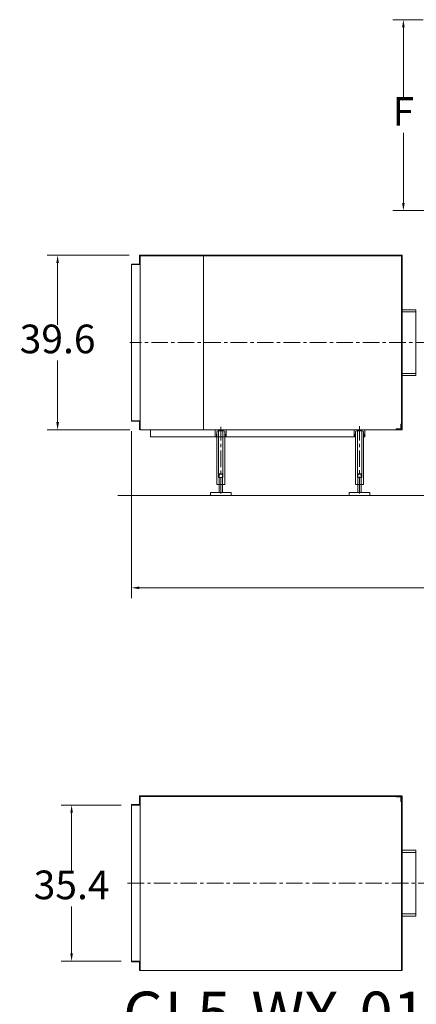
# Model space of a CAD drawing. Units: inches. Extents: x 0 to 22015, y 0 to 16774.
# Drawn here: x 15465 to 17752, y 5629 to 11300 of the extents above; entities that cross this region are included whole.
import ezdxf

# ---------------------------------------------------------------- set-up
doc = ezdxf.new("R2010")
doc.units = ezdxf.units.IN
doc.header["$MEASUREMENT"] = 0
doc.linetypes.add('CENTER', pattern=[50.8, 31.75, -6.35, 6.35, -6.35])
doc.layers.get('Defpoints').update_dxf_attribs({"lineweight": 5})
doc.layers.add('CAXA0', color=7, linetype='Continuous', lineweight=5)
doc.layers.add('CAXA1', color=5, linetype='CENTER', lineweight=5)
doc.styles.add('Roman', font='arial.ttf')
doc.styles.get("Standard").update_dxf_attribs({"font": 'arial.ttf'})
doc.dimstyles.new('ISO-25', dxfattribs={"dimscale": 30, "dimtxt": 1.5, "dimasz": 1.5, "dimexe": 2, "dimexo": 2, "dimtad": 1, "dimtih": 1, "dimtoh": 1, "dimdec": 1, "dimlfac": 0.03937, "dimdsep": 46, "dimtxsty": 'Standard', "dimcen": 2.5, "dimclrd": 7, "dimclre": 7, "dimclrt": 7, "dimadec": 0, "dimazin": 0, "dimtfac": 1, "dimtdec": 1, "dimtmove": 0, "dimatfit": 3, "dimfxl": 1, "dimlwd": 5, "dimlwe": 5, "dimarcsym": 0})

# ---------------------------------------------------------------- blocks, each defined once
blk = doc.blocks.new('*D29')
at = {"color": 7, "linetype": 'Continuous', "lineweight": 5, "transparency": 16777216}
for p, q in [((16096.4, 9943.3), (15623.5, 9943.3)), ((15683.5, 9898.3), (15683.5, 9543.3)), ((15683.5, 8982.3), (15683.5, 9337.2)), ((16099.4, 8937.3), (15623.5, 8937.3))]:
    blk.add_line(p, q, dxfattribs=at)
at = {"color": 7, "transparency": 16777216}
for points in [[(15676, 9898.3), (15691, 9898.3), (15683.5, 9943.3)], [(15676, 8982.3), (15691, 8982.3), (15683.5, 8937.3)]]:
    blk.add_solid(points, dxfattribs=at)
at = {"layer": 'Defpoints', "color": 0, "transparency": 16777216}
for p in [(16156.4, 9943.3), (15683.5, 8937.3), (16159.4, 8937.3)]:
    blk.add_point(p, dxfattribs=at)
at = {"color": 7, "lineweight": 5, "transparency": 16777216, "insert": (15683.5, 9440.3), "char_height": 165, "attachment_point": 5, "style": 'Roman'}
blk.add_mtext('39.6', dxfattribs=at)
blk = doc.blocks.new('*D31')
at = {"color": 7, "linetype": 'Continuous', "lineweight": 5, "transparency": 16777216}
for p, q in [((17791.8, 11300.5), (17617.1, 11300.5)), ((17677.1, 11255.5), (17677.1, 10851.7)), ((17677.1, 10245.5), (17677.1, 10649.2)), ((17879, 10200.5), (17617.1, 10200.5))]:
    blk.add_line(p, q, dxfattribs=at)
at = {"color": 7, "transparency": 16777216}
for points in [[(17669.6, 11255.5), (17684.6, 11255.5), (17677.1, 11300.5)], [(17669.6, 10245.5), (17684.6, 10245.5), (17677.1, 10200.5)]]:
    blk.add_solid(points, dxfattribs=at)
at = {"layer": 'Defpoints', "color": 0, "transparency": 16777216}
for p in [(17851.8, 11300.5), (17677.1, 10200.5), (17939, 10200.5)]:
    blk.add_point(p, dxfattribs=at)
at = {"color": 7, "lineweight": 5, "transparency": 16777216, "insert": (17677.1, 10750.5), "char_height": 165, "attachment_point": 5, "style": 'Roman'}
blk.add_mtext('F', dxfattribs=at)
blk = doc.blocks.new('*D32')
at = {"color": 7, "linetype": 'Continuous', "lineweight": 5, "transparency": 16777216}
for p, q in [((16049.3, 6777.1), (15704.2, 6777.1)), ((15764.2, 6732.1), (15764.2, 6398.6)), ((15764.2, 5922.1), (15764.2, 6192.5)), ((16049.3, 5877.1), (15704.2, 5877.1))]:
    blk.add_line(p, q, dxfattribs=at)
at = {"color": 7, "transparency": 16777216}
for points in [[(15756.7, 6732.1), (15771.7, 6732.1), (15764.2, 6777.1)], [(15756.7, 5922.1), (15771.7, 5922.1), (15764.2, 5877.1)]]:
    blk.add_solid(points, dxfattribs=at)
at = {"layer": 'Defpoints', "color": 0, "transparency": 16777216}
for p in [(16109.3, 6777.1), (15764.2, 5877.1), (16109.3, 5877.1)]:
    blk.add_point(p, dxfattribs=at)
at = {"color": 7, "lineweight": 5, "transparency": 16777216, "insert": (15764.2, 6295.6), "char_height": 165, "width": 427.807, "attachment_point": 5, "style": 'Roman'}
blk.add_mtext('35.4', dxfattribs=at)
blk = doc.blocks.new('*D34')
at = {"color": 7, "linetype": 'Continuous', "lineweight": 5, "transparency": 16777216}
for p, q in [((20425.4, 9133.5), (20425.4, 7968.2)), ((16109.4, 8930.3), (16109.4, 7968.2)), ((16154.4, 8028.2), (20380.4, 8028.2))]:
    blk.add_line(p, q, dxfattribs=at)
at = {"color": 7, "transparency": 16777216}
for points in [[(16154.4, 8035.7), (16154.4, 8020.7), (16109.4, 8028.2)], [(20380.4, 8035.7), (20380.4, 8020.7), (20425.4, 8028.2)]]:
    blk.add_solid(points, dxfattribs=at)
at = {"layer": 'Defpoints', "color": 0, "transparency": 16777216}
for p in [(20425.4, 9193.5), (16109.4, 8990.3), (20425.4, 8028.2)]:
    blk.add_point(p, dxfattribs=at)
at = {"color": 7, "lineweight": 5, "transparency": 16777216, "insert": (18189.8, 8129.4), "char_height": 165, "attachment_point": 5, "style": 'Roman'}
blk.add_mtext('B', dxfattribs=at)

msp = doc.modelspace()

# ---------------------------------------------------------------- linework, layer by layer
at = {"layer": 'CAXA0', "color": 7, "linetype": 'Continuous', "lineweight": 5}
for p, q in [((16156.37, 9940.25), (16156.37, 9943.25)), ((17669.37, 9943.25), (16156.37, 9943.25)), ((16156.37, 9893.25), (16156.37, 9940.25)), ((16159.37, 8937.25), (16159.37, 9943.25)), ((17666.37, 9940.25), (16159.37, 9940.25)), ((16159.37, 9940.25), (16159.37, 9890.25)), ((16345.87, 9943.25), (16345.87, 9943.31)), ((16525.57, 8937.25), (16525.57, 9943.25)), ((17666.37, 8940.25), (17666.37, 9940.25)), ((17669.37, 8937.25), (17669.37, 9943.25)), ((16109.37, 9893.25), (16109.37, 8987.25)), ((16109.37, 9893.25), (16156.37, 9893.25)), ((16159.37, 9890.25), (16109.37, 9890.25)), ((17749.37, 9629.75), (17669.37, 9629.75)), ((17749.37, 9617.31), (17669.37, 9617.31)), ((17749.37, 9250.75), (17749.37, 9629.75)), ((17749.37, 9263.2), (17669.37, 9263.2)), ((17749.37, 9250.75), (17669.37, 9250.75)), ((16159.37, 8990.25), (16109.37, 8990.25)), ((16109.37, 8987.25), (16156.37, 8987.25)), ((16156.37, 8987.25), (16156.37, 8940.25)), ((16159.37, 8940.25), (16159.37, 8990.25)), ((17663.37, 8947.75), (17663.37, 8969.25)), ((17666.37, 8970.25), (17664.37, 8970.25)), ((17666.37, 8940.25), (17666.37, 8970.25)), ((16156.37, 8940.25), (16156.37, 8937.25)), ((17669.37, 8937.25), (16159.37, 8937.25)), ((16219.37, 8897.3), (16219.37, 8937.25)), ((16592.88, 8937.3), (16655.88, 8937.3)), ((16592.88, 8937.3), (16592.88, 8897.3)), ((16598.96, 8900.72), (16601.47, 8925.74)), ((16601.87, 8622.79), (16601.87, 8927.54)), ((16608.93, 8932.5), (16639.83, 8932.5)), ((16611.87, 8662.79), (16611.87, 8932.5)), ((16636.87, 8662.79), (16636.87, 8932.5)), ((16646.87, 8622.79), (16646.87, 8927.59)), ((16647.3, 8925.74), (16649.8, 8900.72)), ((16655.88, 8937.3), (16655.88, 8897.3)), ((17392.88, 8937.3), (17455.88, 8937.3)), ((17392.88, 8937.3), (17392.88, 8897.3)), ((17398.96, 8900.72), (17401.47, 8925.74)), ((17401.87, 8622.79), (17401.87, 8927.54)), ((17408.93, 8932.5), (17439.83, 8932.5)), ((17411.87, 8662.79), (17411.87, 8932.5)), ((17436.87, 8662.79), (17436.87, 8932.5)), ((17446.87, 8622.79), (17446.87, 8927.59)), ((17447.3, 8925.74), (17449.8, 8900.72)), ((17455.88, 8937.3), (17455.88, 8897.3)), ((17636.37, 8940.25), (17636.37, 8942.25)), ((17666.37, 8940.25), (17636.37, 8940.25)), ((17658.87, 8943.25), (17637.37, 8943.25)), ((16219.37, 8897.3), (17398.98, 8897.3)), ((16595.18, 8897.3), (16592.88, 8897.3)), ((16653.58, 8897.3), (16655.88, 8897.3)), ((17395.18, 8897.3), (17392.88, 8897.3)), ((17453.58, 8897.3), (17455.88, 8897.3)), ((16614.37, 8683.54), (16616.37, 8685.54)), ((16614.37, 8683.54), (16634.37, 8683.54)), ((16614.37, 8576.54), (16614.37, 8683.54)), ((16632.37, 8685.54), (16616.37, 8685.54)), ((16634.37, 8683.54), (16632.37, 8685.54)), ((16634.37, 8576.54), (16634.37, 8683.54)), ((17414.37, 8683.54), (17416.37, 8685.54)), ((17414.37, 8683.54), (17434.37, 8683.54)), ((17414.37, 8576.54), (17414.37, 8683.54)), ((17432.37, 8685.54), (17416.37, 8685.54)), ((17434.37, 8683.54), (17432.37, 8685.54)), ((17434.37, 8576.54), (17434.37, 8683.54)), ((16601.87, 8622.79), (16646.87, 8622.79)), ((16611.87, 8662.79), (16636.87, 8662.79)), ((17401.87, 8622.79), (17446.87, 8622.79)), ((17411.87, 8662.79), (17436.87, 8662.79)), ((16564.37, 8574.54), (16566.37, 8576.54)), ((16564.37, 8560.54), (16564.37, 8574.54)), ((16682.37, 8576.54), (16566.37, 8576.54)), ((16682.37, 8576.54), (16684.37, 8574.54)), ((16684.37, 8560.54), (16684.37, 8574.54)), ((17364.37, 8574.54), (17366.37, 8576.54)), ((17364.37, 8560.54), (17364.37, 8574.54)), ((17482.37, 8576.54), (17366.37, 8576.54)), ((17482.37, 8576.54), (17484.37, 8574.54)), ((17484.37, 8560.54), (17484.37, 8574.54)), ((20505.39, 8560.25), (16030.87, 8560.25)), ((16684.37, 8560.54), (16564.37, 8560.54)), ((17484.37, 8560.54), (17364.37, 8560.54)), ((16156.28, 6827.06), (16156.28, 6830.06)), ((17669.15, 6830.06), (16156.28, 6830.06)), ((17636.28, 6827.06), (16156.28, 6827.06)), ((16156.28, 6780.06), (16156.28, 6827.06)), ((16159.28, 6827.06), (16159.28, 6777.06)), ((17666.28, 6827.06), (17636.28, 6827.06)), ((17636.28, 6827.06), (17636.28, 6825.06)), ((17658.78, 6824.06), (17637.28, 6824.06)), ((17641.28, 6827.06), (17641.28, 6824.06)), ((17663.28, 6819.56), (17663.28, 6798.06)), ((17666.28, 6827.06), (17666.28, 5827.06)), ((17666.28, 6827.06), (17666.28, 6797.06)), ((17669.28, 6830.06), (17669.28, 5824.06)), ((16109.28, 6780.06), (16156.28, 6780.06)), ((16109.28, 6780.06), (16109.28, 6777.06)), ((16159.28, 6777.06), (16109.28, 6777.06)), ((16109.28, 5877.07), (16109.28, 6777.06)), ((16159.28, 5877.06), (16159.28, 6777.06)), ((17666.28, 6797.06), (17664.28, 6797.06)), ((17749.27, 6516.56), (17669.28, 6516.56)), ((17669.28, 6504.12), (17749.27, 6504.12)), ((17749.27, 6516.56), (17749.27, 6137.56)), ((17749.27, 6150.01), (17669.28, 6150.01)), ((17749.27, 6137.56), (17669.28, 6137.56)), ((16159.28, 5877.07), (16109.28, 5877.07)), ((16109.28, 5874.07), (16109.28, 5877.07)), ((16109.28, 5874.07), (16156.28, 5874.07)), ((16156.28, 5874.07), (16156.28, 5827.07)), ((16159.28, 5827.07), (16159.28, 5877.07)), ((16156.28, 5827.07), (16156.28, 5824.07)), ((17669.28, 5824.06), (16156.28, 5824.06))]:
    msp.add_line(p, q, dxfattribs=at)
for centre, radius, start, end in [((17664.37, 8969.25), 1, 90, 180), ((16608.93, 8925), 7.5, 90, 174.28941), ((16639.83, 8925), 7.5, 5.71059, 90), ((17408.93, 8925), 7.5, 90, 174.28941), ((17439.83, 8925), 7.5, 5.71059, 90), ((17637.37, 8942.25), 1, 90, 180), ((17658.87, 8947.75), 4.5, 270, 0), ((16595.18, 8901.1), 3.8, 270, 354.28941), ((16653.58, 8901.1), 3.8, 185.71059, 270), ((17395.18, 8901.1), 3.8, 270, 354.28941), ((17453.58, 8901.1), 3.8, 185.71059, 270), ((17637.28, 6825.06), 1, 180, 270), ((17658.78, 6819.56), 4.5, 0, 90), ((17664.28, 6798.06), 1, 180, 270)]:
    msp.add_arc(centre, radius, start, end, dxfattribs=at)
at = {"layer": 'CAXA1', "linetype": 'CENTER', "lineweight": 5, "ltscale": 3}
for p, q in [((18910.2, 9440.26), (16099.89, 9440.25)), ((16726.42, 9440.25), (16752.42, 9440.25)), ((16624.37, 8570.99), (16624.37, 8954.9)), ((16624.38, 8894.3), (16624.38, 8940.3)), ((17424.37, 8572.15), (17424.37, 8959.88)), ((17424.38, 8894.3), (17424.38, 8940.3)), ((16086.64, 6327.06), (18368.97, 6327.06))]:
    msp.add_line(p, q, dxfattribs=at)

# ---------------------------------------------------------------- texts
at = {"color": 7, "linetype": 'Continuous', "lineweight": 5, "insert": (16061.4, 5702), "char_height": 254, "attachment_point": 1, "style": 'Roman'}
msp.add_mtext_dynamic_manual_height_columns('GL5-WX-01', width=3244.2481, gutter_width=1, heights=[0], dxfattribs=at)

# ---------------------------------------------------------------- dimensions: what is measured, and where the dimension line sits
at = {"color": 7, "lineweight": 5}
dim = msp.add_linear_dim(base=(17677.08, 10200.45), p1=(17851.77, 11300.45), p2=(17939.01, 10200.45), angle=90, text='F', dimstyle='ISO-25', override={"dimtxt": 5.5, "dimpost": '\\X', "dimtxsty": 'Roman', "dimtmove": 1}, dxfattribs=at)
dim.commit()
dim.dimension.update_dxf_attribs({"geometry": '*D31', "text_midpoint": (17677.08, 10750.45)})
dim = msp.add_linear_dim(base=(15683.53, 8937.25), p1=(16156.37, 9943.25), p2=(16159.37, 8937.25), angle=90, dimstyle='ISO-25', override={"dimtxt": 5.5, "dimpost": '\\X', "dimtxsty": 'Roman', "dimtmove": 1}, dxfattribs=at)
dim.commit()
dim.dimension.update_dxf_attribs({"geometry": '*D29', "text_midpoint": (15683.53, 9440.25)})
dim = msp.add_linear_dim(base=(20425.4, 8028.15), p1=(16109.37, 8990.25), p2=(20425.4, 9193.53), text='B', dimstyle='ISO-25', override={"dimtxt": 5.5, "dimpost": '\\X', "dimtxsty": 'Roman', "dimtmove": 1}, dxfattribs=at)
dim.commit()
dim.dimension.update_dxf_attribs({"geometry": '*D34', "text_midpoint": (18189.75, 8028.15), "dimtype": 160})
dim = msp.add_linear_dim(base=(15764.15, 5877.07), p1=(16109.28, 6777.06), p2=(16109.28, 5877.07), angle=90, text='35.4', dimstyle='ISO-25', override={"dimtxt": 5.5, "dimpost": '\\X', "dimtxsty": 'Roman', "dimtmove": 1}, dxfattribs=at)
dim.commit()
dim.dimension.update_dxf_attribs({"geometry": '*D32', "text_midpoint": (15764.15, 6295.58), "dimtype": 160})

doc.saveas('drawing.dxf')
